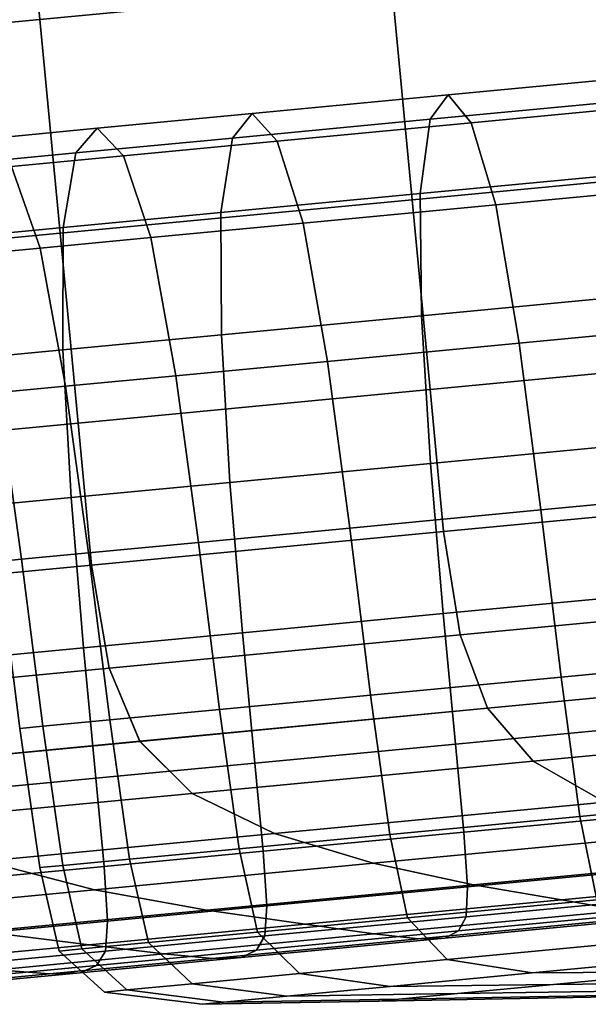
# Model space of a CAD drawing. Extents: x -0.302 to 0.304, y -0.318 to 0.344.
# Drawn here: x 0.178 to 0.183, y -0.241 to -0.232 of the extents above; entities that cross this region are included whole.
import ezdxf

# ---------------------------------------------------------------- set-up
doc = ezdxf.new("R2010")
doc.units = 0

msp = doc.modelspace()

# ---------------------------------------------------------------- linework, layer by layer
for points in [[(0.1780852, -0.2324818, -0.2514949), (0.1779094, -0.230631, -0.2514949), (0.1752329, -0.2308852, -0.2545551), (0.1754088, -0.2327361, -0.2545551)], [(0.1780852, -0.2324818, -0.295519), (0.1754088, -0.2327361, -0.2924587), (0.1752329, -0.2308852, -0.2924587), (0.1779094, -0.230631, -0.295519)], [(0.1811317, -0.2321924, -0.2488064), (0.1813074, -0.2340432, -0.2488064), (0.1846745, -0.2337234, -0.2465395), (0.1844987, -0.2318726, -0.2465395)], [(0.1811318, -0.2321924, -0.2982074), (0.1844988, -0.2318726, -0.3004743), (0.1846745, -0.2337234, -0.3004743), (0.1813075, -0.2340433, -0.2982074)], [(0.1780852, -0.2324818, -0.2514949), (0.178261, -0.2343326, -0.2514949), (0.1813074, -0.2340432, -0.2488064), (0.1811317, -0.2321924, -0.2488064)], [(0.1780852, -0.2324818, -0.295519), (0.1811318, -0.2321924, -0.2982074), (0.1813075, -0.2340433, -0.2982074), (0.1782611, -0.2343327, -0.295519)], [(0.1780852, -0.2324818, -0.2514949), (0.1754088, -0.2327361, -0.2545551), (0.1755846, -0.2345868, -0.2545551), (0.178261, -0.2343326, -0.2514949)], [(0.1780852, -0.2324818, -0.295519), (0.1782611, -0.2343327, -0.295519), (0.1755846, -0.2345868, -0.2924587), (0.1754088, -0.2327361, -0.2924587)], [(0.18363, -0.2329454, -0.2900428), (0.1816195, -0.2331364, -0.2877439), (0.1814635, -0.2333472, -0.2878783), (0.1834931, -0.2331544, -0.2901989)], [(0.18363, -0.2329454, -0.2569711), (0.1834931, -0.2331544, -0.256815), (0.1814636, -0.2333472, -0.2591356), (0.1816195, -0.2331364, -0.25927)], [(0.18363, -0.2329454, -0.2569711), (0.1816195, -0.2331364, -0.25927), (0.1818182, -0.2333768, -0.2594043), (0.1838098, -0.2331876, -0.2571271)], [(0.18363, -0.2329454, -0.2900428), (0.1838098, -0.2331876, -0.2898867), (0.1818182, -0.2333768, -0.2876095), (0.1816195, -0.2331364, -0.2877439)], [(0.1816195, -0.2331364, -0.25927), (0.1814636, -0.2333472, -0.2591356), (0.1797522, -0.2335098, -0.2617003), (0.1799241, -0.2332975, -0.2618107)], [(0.1816195, -0.2331364, -0.2877439), (0.1799241, -0.2332974, -0.2852032), (0.1797522, -0.2335098, -0.2853135), (0.1814635, -0.2333472, -0.2878783)], [(0.1816195, -0.2331364, -0.25927), (0.1799241, -0.2332975, -0.2618107), (0.1801389, -0.2335363, -0.2619211), (0.1818182, -0.2333768, -0.2594043)], [(0.1816195, -0.2331364, -0.2877439), (0.1818182, -0.2333768, -0.2876095), (0.1801389, -0.2335363, -0.2850927), (0.1799241, -0.2332974, -0.2852032)], [(0.1834931, -0.2331544, -0.256815), (0.1834235, -0.2337965, -0.2566849), (0.1813781, -0.2339908, -0.2590236), (0.1814636, -0.2333472, -0.2591356)], [(0.1834931, -0.2331544, -0.2901989), (0.1814635, -0.2333472, -0.2878783), (0.1813781, -0.2339908, -0.2879903), (0.1834235, -0.2337965, -0.2903289)], [(0.1838098, -0.2331876, -0.2571271), (0.1818182, -0.2333768, -0.2594043), (0.1820323, -0.2340869, -0.2595163), (0.1840081, -0.2338992, -0.2572572)], [(0.1838098, -0.2331876, -0.2898867), (0.1840081, -0.2338992, -0.2897566), (0.1820323, -0.2340869, -0.2874975), (0.1818182, -0.2333768, -0.2876095)], [(0.1785813, -0.233425, -0.282458), (0.1783967, -0.2336385, -0.2825425), (0.1797522, -0.2335098, -0.2853135), (0.1799241, -0.2332974, -0.2852032)], [(0.1785813, -0.233425, -0.2645559), (0.1799241, -0.2332975, -0.2618107), (0.1797522, -0.2335098, -0.2617003), (0.1783967, -0.2336385, -0.2644714)], [(0.1785813, -0.233425, -0.282458), (0.1799241, -0.2332974, -0.2852032), (0.1801389, -0.2335363, -0.2850927), (0.1788088, -0.2336627, -0.2823735)], [(0.1785813, -0.233425, -0.2645559), (0.1788087, -0.2336626, -0.2646404), (0.1801389, -0.2335363, -0.2619211), (0.1799241, -0.2332975, -0.2618107)], [(0.1814636, -0.2333472, -0.2591356), (0.1813781, -0.2339908, -0.2590236), (0.1796534, -0.2341546, -0.2616083), (0.1797522, -0.2335098, -0.2617003)], [(0.1814635, -0.2333472, -0.2878783), (0.1797522, -0.2335098, -0.2853135), (0.1796534, -0.2341546, -0.2854055), (0.1813781, -0.2339908, -0.2879903)], [(0.1776046, -0.2335178, -0.2674544), (0.1785813, -0.233425, -0.2645559), (0.1783967, -0.2336385, -0.2644714), (0.1774108, -0.2337322, -0.2673972)], [(0.1776046, -0.2335178, -0.2795595), (0.1774108, -0.2337322, -0.2796166), (0.1783967, -0.2336385, -0.2825425), (0.1785813, -0.233425, -0.282458)], [(0.1776046, -0.2335178, -0.2674544), (0.1778413, -0.2337546, -0.2675115), (0.1788087, -0.2336626, -0.2646404), (0.1785813, -0.233425, -0.2645559)], [(0.1776046, -0.2335178, -0.2795595), (0.1785813, -0.233425, -0.282458), (0.1788088, -0.2336627, -0.2823735), (0.1778412, -0.2337546, -0.2795023)], [(0.1818182, -0.2333768, -0.2594043), (0.1801389, -0.2335363, -0.2619211), (0.1803663, -0.2342451, -0.2620131), (0.1820323, -0.2340869, -0.2595163)], [(0.1818182, -0.2333768, -0.2876095), (0.1820323, -0.2340869, -0.2874975), (0.1803663, -0.2342451, -0.2850007), (0.1801389, -0.2335363, -0.2850927)], [(0.1783967, -0.2336385, -0.2644714), (0.1797522, -0.2335098, -0.2617003), (0.1796534, -0.2341546, -0.2616083), (0.1782874, -0.2342844, -0.264401)], [(0.1783967, -0.2336385, -0.2825425), (0.1782874, -0.2342844, -0.2826129), (0.1796534, -0.2341546, -0.2854055), (0.1797522, -0.2335098, -0.2853135)], [(0.1788087, -0.2336626, -0.2646404), (0.1790468, -0.2343705, -0.2647108), (0.1803663, -0.2342451, -0.2620131), (0.1801389, -0.2335363, -0.2619211)], [(0.1788088, -0.2336627, -0.2823735), (0.1801389, -0.2335363, -0.2850927), (0.1803663, -0.2342451, -0.2850007), (0.1790468, -0.2343705, -0.2823031)], [(0.1774108, -0.2337322, -0.2673972), (0.1783967, -0.2336385, -0.2644714), (0.1782874, -0.2342844, -0.264401), (0.1772937, -0.2343787, -0.2673496)], [(0.1774108, -0.2337322, -0.2796166), (0.1772937, -0.2343787, -0.2796642), (0.1782874, -0.2342844, -0.2826129), (0.1783967, -0.2336385, -0.2825425)], [(0.1778412, -0.2337546, -0.2795023), (0.1788088, -0.2336627, -0.2823735), (0.1790468, -0.2343705, -0.2823031), (0.1780869, -0.2344616, -0.2794547)], [(0.1778413, -0.2337546, -0.2675115), (0.1780869, -0.2344616, -0.2675591), (0.1790468, -0.2343705, -0.2647108), (0.1788087, -0.2336626, -0.2646404)], [(0.1778413, -0.2337546, -0.2675115), (0.17725, -0.2338108, -0.2704839), (0.1775004, -0.2345173, -0.2705079), (0.1780869, -0.2344616, -0.2675591)], [(0.1778412, -0.2337546, -0.2795023), (0.1780869, -0.2344616, -0.2794547), (0.1775003, -0.2345173, -0.2765059), (0.17725, -0.2338108, -0.2765299)], [(0.1813074, -0.2340432, -0.2488064), (0.1814636, -0.235687, -0.2488064), (0.1848306, -0.2353671, -0.2465395), (0.1846745, -0.2337234, -0.2465395)], [(0.1813075, -0.2340433, -0.2982074), (0.1846745, -0.2337234, -0.3004743), (0.1848306, -0.2353672, -0.3004743), (0.1814637, -0.235687, -0.2982074)], [(0.1834454, -0.2348534, -0.290407), (0.1834235, -0.2337965, -0.2903289), (0.1813781, -0.2339908, -0.2879903), (0.1813906, -0.2350486, -0.2880574)], [(0.1834454, -0.2348535, -0.2566068), (0.1813906, -0.2350487, -0.2589564), (0.1813781, -0.2339908, -0.2590236), (0.1834235, -0.2337965, -0.2566849)], [(0.1842004, -0.2350982, -0.2573352), (0.1840081, -0.2338992, -0.2572572), (0.1820323, -0.2340869, -0.2595163), (0.182234, -0.235285, -0.2595835)], [(0.1842004, -0.2350982, -0.2896786), (0.1822341, -0.235285, -0.2874303), (0.1820323, -0.2340869, -0.2874975), (0.1840081, -0.2338992, -0.2897566)], [(0.178261, -0.2343326, -0.2514949), (0.1784171, -0.2359763, -0.2514949), (0.1814636, -0.235687, -0.2488064), (0.1813074, -0.2340432, -0.2488064)], [(0.1782611, -0.2343327, -0.295519), (0.1813075, -0.2340433, -0.2982074), (0.1814637, -0.235687, -0.2982074), (0.1784171, -0.2359763, -0.295519)], [(0.1813906, -0.2350486, -0.2880574), (0.1813781, -0.2339908, -0.2879903), (0.1796534, -0.2341546, -0.2854055), (0.1796579, -0.2352132, -0.2854608)], [(0.1813906, -0.2350487, -0.2589564), (0.1796579, -0.2352132, -0.2615531), (0.1796534, -0.2341546, -0.2616083), (0.1813781, -0.2339908, -0.2590236)], [(0.182234, -0.235285, -0.2595835), (0.1820323, -0.2340869, -0.2595163), (0.1803663, -0.2342451, -0.2620131), (0.1805761, -0.2354425, -0.2620683)], [(0.1822341, -0.235285, -0.2874303), (0.1805761, -0.2354425, -0.2849455), (0.1803663, -0.2342451, -0.2850007), (0.1820323, -0.2340869, -0.2874975)], [(0.1782855, -0.2353436, -0.2643587), (0.1782874, -0.2342844, -0.264401), (0.1796534, -0.2341546, -0.2616083), (0.1796579, -0.2352132, -0.2615531)], [(0.1782855, -0.2353436, -0.2826551), (0.1796579, -0.2352132, -0.2854608), (0.1796534, -0.2341546, -0.2854055), (0.1782874, -0.2342844, -0.2826129)], [(0.1772873, -0.2354384, -0.2673211), (0.1772937, -0.2343787, -0.2673496), (0.1782874, -0.2342844, -0.264401), (0.1782855, -0.2353436, -0.2643587)], [(0.1772873, -0.2354384, -0.2796928), (0.1782855, -0.2353436, -0.2826551), (0.1782874, -0.2342844, -0.2826129), (0.1772937, -0.2343787, -0.2796642)], [(0.1792628, -0.2355672, -0.2822608), (0.1790468, -0.2343705, -0.2823031), (0.1803663, -0.2342451, -0.2850007), (0.1805761, -0.2354425, -0.2849455)], [(0.1792628, -0.2355672, -0.264753), (0.1805761, -0.2354425, -0.2620683), (0.1803663, -0.2342451, -0.2620131), (0.1790468, -0.2343705, -0.2647108)], [(0.178261, -0.2343326, -0.2514949), (0.1755846, -0.2345868, -0.2545551), (0.1757406, -0.2362306, -0.2545551), (0.1784171, -0.2359763, -0.2514949)], [(0.1782611, -0.2343327, -0.295519), (0.1784171, -0.2359763, -0.295519), (0.1757407, -0.2362306, -0.2924587), (0.1755846, -0.2345868, -0.2924587)], [(0.1783076, -0.2356579, -0.2794262), (0.1780869, -0.2344616, -0.2794547), (0.1790468, -0.2343705, -0.2823031), (0.1792628, -0.2355672, -0.2822608)], [(0.1783076, -0.2356579, -0.2675877), (0.1792628, -0.2355672, -0.264753), (0.1790468, -0.2343705, -0.2647108), (0.1780869, -0.2344616, -0.2675591)], [(0.1783076, -0.2356579, -0.2794262), (0.1777239, -0.2357134, -0.2764915), (0.1775003, -0.2345173, -0.2765059), (0.1780869, -0.2344616, -0.2794547)], [(0.1783076, -0.2356579, -0.2675877), (0.1780869, -0.2344616, -0.2675591), (0.1775004, -0.2345173, -0.2705079), (0.1777239, -0.2357134, -0.2705223)], [(0.1835275, -0.23613, -0.290446), (0.1834454, -0.2348534, -0.290407), (0.1813906, -0.2350486, -0.2880574), (0.1814679, -0.2363256, -0.2880911)], [(0.1835275, -0.23613, -0.2565678), (0.1814679, -0.2363257, -0.2589228), (0.1813906, -0.2350487, -0.2589564), (0.1834454, -0.2348535, -0.2566068)], [(0.1814679, -0.2363256, -0.2880911), (0.1813906, -0.2350486, -0.2880574), (0.1796579, -0.2352132, -0.2854608), (0.1797312, -0.2364906, -0.2854884)], [(0.1814679, -0.2363257, -0.2589228), (0.1797312, -0.2364906, -0.2615255), (0.1796579, -0.2352132, -0.2615531), (0.1813906, -0.2350487, -0.2589564)], [(0.1843837, -0.2365423, -0.2573812), (0.1842004, -0.2350982, -0.2573352), (0.182234, -0.235285, -0.2595835), (0.182423, -0.2367285, -0.2596231)], [(0.1843837, -0.2365423, -0.2896326), (0.182423, -0.2367285, -0.2873908), (0.1822341, -0.235285, -0.2874303), (0.1842004, -0.2350982, -0.2896786)], [(0.1783557, -0.2366213, -0.2643376), (0.1782855, -0.2353436, -0.2643587), (0.1796579, -0.2352132, -0.2615531), (0.1797312, -0.2364906, -0.2615255)], [(0.1783557, -0.2366212, -0.2826762), (0.1797312, -0.2364906, -0.2854884), (0.1796579, -0.2352132, -0.2854608), (0.1782855, -0.2353436, -0.2826551)], [(0.182423, -0.2367285, -0.2596231), (0.182234, -0.235285, -0.2595835), (0.1805761, -0.2354425, -0.2620683), (0.1807697, -0.2368856, -0.2621008)], [(0.182423, -0.2367285, -0.2873908), (0.1807697, -0.2368856, -0.284913), (0.1805761, -0.2354425, -0.2849455), (0.1822341, -0.235285, -0.2874303)], [(0.1773552, -0.2367163, -0.2673068), (0.1772873, -0.2354384, -0.2673211), (0.1782855, -0.2353436, -0.2643587), (0.1783557, -0.2366213, -0.2643376)], [(0.1773551, -0.2367163, -0.279707), (0.1783557, -0.2366212, -0.2826762), (0.1782855, -0.2353436, -0.2826551), (0.1772873, -0.2354384, -0.2796928)], [(0.1815804, -0.2369165, -0.2488064), (0.1849474, -0.2365967, -0.2465395), (0.1848306, -0.2353671, -0.2465395), (0.1814636, -0.235687, -0.2488064)], [(0.1815804, -0.2369165, -0.2982074), (0.1814637, -0.235687, -0.2982074), (0.1848306, -0.2353672, -0.3004743), (0.1849474, -0.2365967, -0.3004743)], [(0.1794602, -0.2370099, -0.282236), (0.1792628, -0.2355672, -0.2822608), (0.1805761, -0.2354425, -0.2849455), (0.1807697, -0.2368856, -0.284913)], [(0.1794602, -0.2370099, -0.2647779), (0.1807697, -0.2368856, -0.2621008), (0.1805761, -0.2354425, -0.2620683), (0.1792628, -0.2355672, -0.264753)], [(0.1785077, -0.2371004, -0.2794093), (0.1783076, -0.2356579, -0.2794262), (0.1792628, -0.2355672, -0.2822608), (0.1794602, -0.2370099, -0.282236)], [(0.1785077, -0.2371004, -0.2676045), (0.1794602, -0.2370099, -0.2647779), (0.1792628, -0.2355672, -0.264753), (0.1783076, -0.2356579, -0.2675877)], [(0.1785077, -0.2371004, -0.2794093), (0.1779256, -0.2371557, -0.2764831), (0.1777239, -0.2357134, -0.2764915), (0.1783076, -0.2356579, -0.2794262)], [(0.1785077, -0.2371004, -0.2676045), (0.1783076, -0.2356579, -0.2675877), (0.1777239, -0.2357134, -0.2705223), (0.1779256, -0.2371557, -0.2705308)], [(0.1779256, -0.2371557, -0.2764831), (0.1777271, -0.2371746, -0.2735069), (0.1775249, -0.2357323, -0.2735069), (0.1777239, -0.2357134, -0.2764915)], [(0.1779256, -0.2371557, -0.2705308), (0.1777239, -0.2357134, -0.2705223), (0.1775249, -0.2357323, -0.2735069), (0.1777271, -0.2371746, -0.2735069)], [(0.1785339, -0.2372059, -0.295519), (0.1784171, -0.2359763, -0.295519), (0.1814637, -0.235687, -0.2982074), (0.1815804, -0.2369165, -0.2982074)], [(0.1785339, -0.2372059, -0.2514949), (0.1815804, -0.2369165, -0.2488064), (0.1814636, -0.235687, -0.2488064), (0.1784171, -0.2359763, -0.2514949)], [(0.1785339, -0.2372059, -0.2514949), (0.1784171, -0.2359763, -0.2514949), (0.1757406, -0.2362306, -0.2545551), (0.1758575, -0.2374601, -0.2545551)], [(0.1785339, -0.2372059, -0.295519), (0.1758575, -0.2374601, -0.2924587), (0.1757407, -0.2362306, -0.2924587), (0.1784171, -0.2359763, -0.295519)], [(0.1835275, -0.23613, -0.290446), (0.1814679, -0.2363256, -0.2880911), (0.1815768, -0.2376265, -0.2881022), (0.183638, -0.2374307, -0.290459)], [(0.1835275, -0.23613, -0.2565678), (0.183638, -0.2374307, -0.2565548), (0.1815767, -0.2376265, -0.2589116), (0.1814679, -0.2363257, -0.2589228)], [(0.1814679, -0.2363256, -0.2880911), (0.1797312, -0.2364906, -0.2854884), (0.1798388, -0.2377916, -0.2854975), (0.1815768, -0.2376265, -0.2881022)], [(0.1814679, -0.2363257, -0.2589228), (0.1815767, -0.2376265, -0.2589116), (0.1798388, -0.2377916, -0.2615163), (0.1797312, -0.2364906, -0.2615255)], [(0.1783557, -0.2366213, -0.2643376), (0.1797312, -0.2364906, -0.2615255), (0.1798388, -0.2377916, -0.2615163), (0.1784621, -0.2379223, -0.2643306)], [(0.1783557, -0.2366212, -0.2826762), (0.1784621, -0.2379223, -0.2826833), (0.1798388, -0.2377916, -0.2854975), (0.1797312, -0.2364906, -0.2854884)], [(0.181724, -0.2378101, -0.2981313), (0.1815804, -0.2369165, -0.2982074), (0.1849474, -0.2365967, -0.3004743), (0.1850806, -0.2374913, -0.3003913)], [(0.1817239, -0.2378101, -0.2488825), (0.1850806, -0.2374913, -0.2466225), (0.1849474, -0.2365967, -0.2465395), (0.1815804, -0.2369165, -0.2488064)], [(0.1843837, -0.2365423, -0.2573812), (0.182423, -0.2367285, -0.2596231), (0.1825984, -0.2381749, -0.2596522), (0.184555, -0.237989, -0.257415)], [(0.1843837, -0.2365423, -0.2896326), (0.1845551, -0.237989, -0.2895989), (0.1825984, -0.2381749, -0.2873617), (0.182423, -0.2367285, -0.2873908)], [(0.1773551, -0.2367163, -0.279707), (0.177461, -0.2380174, -0.2797118), (0.1784621, -0.2379223, -0.2826833), (0.1783557, -0.2366212, -0.2826762)], [(0.1773552, -0.2367163, -0.2673068), (0.1783557, -0.2366213, -0.2643376), (0.1784621, -0.2379223, -0.2643306), (0.177461, -0.2380174, -0.267302)], [(0.182423, -0.2367285, -0.2596231), (0.1807697, -0.2368856, -0.2621008), (0.1809486, -0.2383316, -0.2621247), (0.1825984, -0.2381749, -0.2596522)], [(0.182423, -0.2367285, -0.2873908), (0.1825984, -0.2381749, -0.2873617), (0.1809486, -0.2383316, -0.2848892), (0.1807697, -0.2368856, -0.284913)], [(0.1786868, -0.2380986, -0.2954512), (0.1785339, -0.2372059, -0.295519), (0.1815804, -0.2369165, -0.2982074), (0.181724, -0.2378101, -0.2981313)], [(0.1786868, -0.2380986, -0.2515627), (0.1817239, -0.2378101, -0.2488825), (0.1815804, -0.2369165, -0.2488064), (0.1785339, -0.2372059, -0.2514949)], [(0.1794602, -0.2370099, -0.282236), (0.1807697, -0.2368856, -0.284913), (0.1809486, -0.2383316, -0.2848892), (0.1796418, -0.2384557, -0.2822177)], [(0.1794602, -0.2370099, -0.2647779), (0.1796418, -0.2384557, -0.2647962), (0.1809486, -0.2383316, -0.2621247), (0.1807697, -0.2368856, -0.2621008)], [(0.1785077, -0.2371004, -0.2794093), (0.1794602, -0.2370099, -0.282236), (0.1796418, -0.2384557, -0.2822177), (0.1786914, -0.238546, -0.279397)], [(0.1785077, -0.2371004, -0.2676045), (0.1786914, -0.238546, -0.2676169), (0.1796418, -0.2384557, -0.2647962), (0.1794602, -0.2370099, -0.2647779)], [(0.1785077, -0.2371004, -0.2794093), (0.1786914, -0.238546, -0.279397), (0.1781105, -0.2386012, -0.2764768), (0.1779256, -0.2371557, -0.2764831)], [(0.1785077, -0.2371004, -0.2676045), (0.1779256, -0.2371557, -0.2705308), (0.1781105, -0.2386012, -0.270537), (0.1786914, -0.238546, -0.2676169)], [(0.1786868, -0.2380986, -0.2954512), (0.1760186, -0.238352, -0.2924004), (0.1758575, -0.2374601, -0.2924587), (0.1785339, -0.2372059, -0.295519)], [(0.1786868, -0.2380986, -0.2515627), (0.1785339, -0.2372059, -0.2514949), (0.1758575, -0.2374601, -0.2545551), (0.1760186, -0.238352, -0.2546135)], [(0.1779256, -0.2371557, -0.2764831), (0.1781105, -0.2386012, -0.2764768), (0.1779124, -0.23862, -0.2735069), (0.1777271, -0.2371746, -0.2735069)], [(0.1779256, -0.2371557, -0.2705308), (0.1777271, -0.2371746, -0.2735069), (0.1779124, -0.23862, -0.2735069), (0.1781105, -0.2386012, -0.270537)], [(0.183638, -0.2374307, -0.2565548), (0.1837452, -0.2385602, -0.2565548), (0.1816842, -0.238756, -0.2589116), (0.1815767, -0.2376265, -0.2589116)], [(0.183638, -0.2374307, -0.290459), (0.1815768, -0.2376265, -0.2881022), (0.1816842, -0.238756, -0.2881022), (0.1837452, -0.2385602, -0.290459)], [(0.1817239, -0.2378101, -0.2488825), (0.1819603, -0.238446, -0.2491108), (0.1852857, -0.2381302, -0.2468718), (0.1850806, -0.2374913, -0.2466225)], [(0.181724, -0.2378101, -0.2981313), (0.1850806, -0.2374913, -0.3003913), (0.1852858, -0.2381302, -0.300142), (0.1819604, -0.238446, -0.2979031)], [(0.1815768, -0.2376265, -0.2881022), (0.1798388, -0.2377916, -0.2854975), (0.1799461, -0.238921, -0.2854975), (0.1816842, -0.238756, -0.2881022)], [(0.1815767, -0.2376265, -0.2589116), (0.1816842, -0.238756, -0.2589116), (0.1799461, -0.238921, -0.2615163), (0.1798388, -0.2377916, -0.2615163)], [(0.1784621, -0.2379223, -0.2643306), (0.1798388, -0.2377916, -0.2615163), (0.1799461, -0.238921, -0.2615163), (0.1785694, -0.2390518, -0.2643306)], [(0.1784621, -0.2379223, -0.2826833), (0.1785694, -0.2390518, -0.2826833), (0.1799461, -0.238921, -0.2854975), (0.1798388, -0.2377916, -0.2854975)], [(0.1786868, -0.2380986, -0.2954512), (0.181724, -0.2378101, -0.2981313), (0.1819604, -0.238446, -0.2979031), (0.1789513, -0.2387318, -0.2952477)], [(0.1786868, -0.2380986, -0.2515627), (0.1789514, -0.2387319, -0.2517661), (0.1819603, -0.238446, -0.2491108), (0.1817239, -0.2378101, -0.2488825)], [(0.177461, -0.2380174, -0.267302), (0.1784621, -0.2379223, -0.2643306), (0.1785694, -0.2390518, -0.2643306), (0.1775682, -0.2391469, -0.267302)], [(0.177461, -0.2380174, -0.2797118), (0.1775682, -0.2391469, -0.2797118), (0.1785694, -0.2390518, -0.2826833), (0.1784621, -0.2379223, -0.2826833)], [(0.184555, -0.237989, -0.257415), (0.1825984, -0.2381749, -0.2596522), (0.1827599, -0.2393813, -0.2596879), (0.1847114, -0.239196, -0.2574565)], [(0.1845551, -0.237989, -0.2895989), (0.1847114, -0.239196, -0.2895573), (0.1827599, -0.2393813, -0.2873259), (0.1825984, -0.2381749, -0.2873617)], [(0.1786868, -0.2380986, -0.2954512), (0.1789513, -0.2387318, -0.2952477), (0.1763079, -0.2389829, -0.2922252), (0.1760186, -0.238352, -0.2924004)], [(0.1786868, -0.2380986, -0.2515627), (0.1760186, -0.238352, -0.2546135), (0.1763079, -0.238983, -0.2547886), (0.1789514, -0.2387319, -0.2517661)], [(0.1819603, -0.238446, -0.2491108), (0.1823555, -0.2389026, -0.2495674), (0.1856188, -0.2385926, -0.2473703), (0.1852857, -0.2381302, -0.2468718)], [(0.1819604, -0.238446, -0.2979031), (0.1852858, -0.2381302, -0.300142), (0.1856188, -0.2385927, -0.2996435), (0.1823556, -0.2389026, -0.2974465)], [(0.1825984, -0.2381749, -0.2596522), (0.1809486, -0.2383316, -0.2621247), (0.1811143, -0.2395377, -0.2621541), (0.1827599, -0.2393813, -0.2596879)], [(0.1825984, -0.2381749, -0.2873617), (0.1827599, -0.2393813, -0.2873259), (0.1811143, -0.2395377, -0.2848598), (0.1809486, -0.2383316, -0.2848892)], [(0.1796418, -0.2384557, -0.2822177), (0.1809486, -0.2383316, -0.2848892), (0.1811143, -0.2395377, -0.2848598), (0.1798109, -0.2396615, -0.2821952)], [(0.1796418, -0.2384557, -0.2647962), (0.1798109, -0.2396615, -0.2648187), (0.1811143, -0.2395377, -0.2621541), (0.1809486, -0.2383316, -0.2621247)], [(0.1786914, -0.238546, -0.279397), (0.1796418, -0.2384557, -0.2822177), (0.1798109, -0.2396615, -0.2821952), (0.1788629, -0.2397515, -0.2793818)], [(0.1786914, -0.238546, -0.2676169), (0.1788629, -0.2397515, -0.2676321), (0.1798109, -0.2396615, -0.2648187), (0.1796418, -0.2384557, -0.2647962)], [(0.1789513, -0.2387318, -0.2952477), (0.1819604, -0.238446, -0.2979031), (0.1823556, -0.2389026, -0.2974465), (0.1794029, -0.2391831, -0.2948408)], [(0.1789514, -0.2387319, -0.2517661), (0.1794029, -0.2391831, -0.252173), (0.1823555, -0.2389026, -0.2495674), (0.1819603, -0.238446, -0.2491108)], [(0.1786914, -0.238546, -0.279397), (0.1788629, -0.2397515, -0.2793818), (0.1782835, -0.2398066, -0.2764691), (0.1781105, -0.2386012, -0.2764768)], [(0.1786914, -0.238546, -0.2676169), (0.1781105, -0.2386012, -0.270537), (0.1782835, -0.2398066, -0.2705447), (0.1788629, -0.2397515, -0.2676321)], [(0.1838177, -0.2393231, -0.2565548), (0.1817566, -0.2395189, -0.2589116), (0.1816842, -0.238756, -0.2589116), (0.1837452, -0.2385602, -0.2565548)], [(0.1838178, -0.2393231, -0.290459), (0.1837452, -0.2385602, -0.290459), (0.1816842, -0.238756, -0.2881022), (0.1817566, -0.2395189, -0.2881022)], [(0.1781105, -0.2386012, -0.2764768), (0.1782835, -0.2398066, -0.2764691), (0.178086, -0.2398253, -0.2735069), (0.1779124, -0.23862, -0.2735069)], [(0.1781105, -0.2386012, -0.270537), (0.1779124, -0.23862, -0.2735069), (0.178086, -0.2398253, -0.2735069), (0.1782835, -0.2398066, -0.2705447)], [(0.1829758, -0.2392581, -0.2503283), (0.1861353, -0.238958, -0.2482011), (0.1856188, -0.2385926, -0.2473703), (0.1823555, -0.2389026, -0.2495674)], [(0.1829758, -0.2392581, -0.2966855), (0.1823556, -0.2389026, -0.2974465), (0.1856188, -0.2385927, -0.2996435), (0.1861354, -0.238958, -0.2988127)], [(0.1789513, -0.2387318, -0.2952477), (0.1794029, -0.2391831, -0.2948408), (0.1768089, -0.2394295, -0.2918749), (0.1763079, -0.2389829, -0.2922252)], [(0.1789514, -0.2387319, -0.2517661), (0.1763079, -0.238983, -0.2547886), (0.1768089, -0.2394295, -0.255139), (0.1794029, -0.2391831, -0.252173)], [(0.1817566, -0.2395189, -0.2589116), (0.1800186, -0.239684, -0.2615163), (0.1799461, -0.238921, -0.2615163), (0.1816842, -0.238756, -0.2589116)], [(0.1817566, -0.2395189, -0.2881022), (0.1816842, -0.238756, -0.2881022), (0.1799461, -0.238921, -0.2854975), (0.1800186, -0.239684, -0.2854975)], [(0.1801171, -0.2395297, -0.2941627), (0.1794029, -0.2391831, -0.2948408), (0.1823556, -0.2389026, -0.2974465), (0.1829758, -0.2392581, -0.2966855)], [(0.180117, -0.2395297, -0.2528512), (0.1829758, -0.2392581, -0.2503283), (0.1823555, -0.2389026, -0.2495674), (0.1794029, -0.2391831, -0.252173)], [(0.1786419, -0.2398147, -0.2826833), (0.1800186, -0.239684, -0.2854975), (0.1799461, -0.238921, -0.2854975), (0.1785694, -0.2390518, -0.2826833)], [(0.1786419, -0.2398147, -0.2643306), (0.1785694, -0.2390518, -0.2643306), (0.1799461, -0.238921, -0.2615163), (0.1800186, -0.239684, -0.2615163)], [(0.1776407, -0.2399098, -0.2797118), (0.1786419, -0.2398147, -0.2826833), (0.1785694, -0.2390518, -0.2826833), (0.1775682, -0.2391469, -0.2797118)], [(0.1776407, -0.2399098, -0.267302), (0.1775682, -0.2391469, -0.267302), (0.1785694, -0.2390518, -0.2643306), (0.1786419, -0.2398147, -0.2643306)], [(0.1801171, -0.2395297, -0.2941627), (0.1776055, -0.2397682, -0.291291), (0.1768089, -0.2394295, -0.2918749), (0.1794029, -0.2391831, -0.2948408)], [(0.180117, -0.2395297, -0.2528512), (0.1794029, -0.2391831, -0.252173), (0.1768089, -0.2394295, -0.255139), (0.1776055, -0.2397682, -0.2557228)], [(0.1848498, -0.2399208, -0.2894881), (0.1829067, -0.2401053, -0.2872663), (0.1827599, -0.2393813, -0.2873259), (0.1847114, -0.239196, -0.2895573)], [(0.1848498, -0.2399208, -0.2575258), (0.1847114, -0.239196, -0.2574565), (0.1827599, -0.2393813, -0.2596879), (0.1829067, -0.2401053, -0.2597475)], [(0.1809703, -0.2397878, -0.2536762), (0.1837149, -0.2395271, -0.2512541), (0.1829758, -0.2392581, -0.2503283), (0.180117, -0.2395297, -0.2528512)], [(0.1809703, -0.2397878, -0.2933376), (0.1801171, -0.2395297, -0.2941627), (0.1829758, -0.2392581, -0.2966855), (0.1837149, -0.2395271, -0.2957597)], [(0.1838514, -0.2397958, -0.2565436), (0.1817887, -0.2399917, -0.2589019), (0.1817566, -0.2395189, -0.2589116), (0.1838177, -0.2393231, -0.2565548)], [(0.1838514, -0.2397958, -0.2904703), (0.1838178, -0.2393231, -0.290459), (0.1817566, -0.2395189, -0.2881022), (0.1817889, -0.2399917, -0.2881119)], [(0.1829067, -0.2401053, -0.2872663), (0.1812682, -0.240261, -0.2848108), (0.1811143, -0.2395377, -0.2848598), (0.1827599, -0.2393813, -0.2873259)], [(0.1829067, -0.2401053, -0.2597475), (0.1827599, -0.2393813, -0.2596879), (0.1811143, -0.2395377, -0.2621541), (0.1812682, -0.240261, -0.262203)], [(0.1809703, -0.2397878, -0.2933376), (0.1785591, -0.2400169, -0.2905807), (0.1776055, -0.2397682, -0.291291), (0.1801171, -0.2395297, -0.2941627)], [(0.1809703, -0.2397878, -0.2536762), (0.180117, -0.2395297, -0.2528512), (0.1776055, -0.2397682, -0.2557228), (0.1785591, -0.2400169, -0.2564332)], [(0.1799704, -0.2403842, -0.2648561), (0.1812682, -0.240261, -0.262203), (0.1811143, -0.2395377, -0.2621541), (0.1798109, -0.2396615, -0.2648187)], [(0.1799704, -0.2403842, -0.2821577), (0.1798109, -0.2396615, -0.2821952), (0.1811143, -0.2395377, -0.2848598), (0.1812682, -0.240261, -0.2848108)], [(0.1817887, -0.2399917, -0.2589019), (0.1800496, -0.2401569, -0.2615083), (0.1800186, -0.239684, -0.2615163), (0.1817566, -0.2395189, -0.2589116)], [(0.1817889, -0.2399917, -0.2881119), (0.1817566, -0.2395189, -0.2881022), (0.1800186, -0.239684, -0.2854975), (0.1800497, -0.2401569, -0.2855055)], [(0.1809703, -0.2397878, -0.2933376), (0.1837149, -0.2395271, -0.2957597), (0.1844666, -0.2397244, -0.2948087), (0.1818393, -0.2399739, -0.2924901)], [(0.1809703, -0.2397878, -0.2536762), (0.1818393, -0.2399739, -0.2545237), (0.1844666, -0.2397244, -0.2522052), (0.1837149, -0.2395271, -0.2512541)], [(0.1790265, -0.2404739, -0.2676574), (0.1799704, -0.2403842, -0.2648561), (0.1798109, -0.2396615, -0.2648187), (0.1788629, -0.2397515, -0.2676321)], [(0.1790266, -0.2404739, -0.2793564), (0.1788629, -0.2397515, -0.2793818), (0.1798109, -0.2396615, -0.2821952), (0.1799704, -0.2403842, -0.2821577)], [(0.1790265, -0.2404739, -0.2676574), (0.1788629, -0.2397515, -0.2676321), (0.1782835, -0.2398066, -0.2705447), (0.1784496, -0.2405287, -0.2705575)], [(0.1790266, -0.2404739, -0.2793564), (0.1784497, -0.2405287, -0.2764564), (0.1782835, -0.2398066, -0.2764691), (0.1788629, -0.2397515, -0.2793818)], [(0.1786721, -0.2402877, -0.2826894), (0.1800497, -0.2401569, -0.2855055), (0.1800186, -0.239684, -0.2854975), (0.1786419, -0.2398147, -0.2826833)], [(0.1786721, -0.2402877, -0.2643245), (0.1786419, -0.2398147, -0.2643306), (0.1800186, -0.239684, -0.2615163), (0.1800496, -0.2401569, -0.2615083)], [(0.1818393, -0.2399739, -0.2924901), (0.1844666, -0.2397244, -0.2948087), (0.1851248, -0.2398644, -0.293972), (0.1826008, -0.2401042, -0.2917445)], [(0.1818393, -0.2399739, -0.2545237), (0.1826006, -0.2401042, -0.2552693), (0.1851248, -0.2398644, -0.2530419), (0.1844666, -0.2397244, -0.2522052)], [(0.1785591, -0.2400169, -0.2905807), (0.176526, -0.24021, -0.2875337), (0.1754878, -0.2399694, -0.2881172), (0.1776055, -0.2397682, -0.291291)], [(0.1785591, -0.2400169, -0.2564332), (0.1776055, -0.2397682, -0.2557228), (0.1754878, -0.2399694, -0.2588966), (0.176526, -0.24021, -0.2594801)], [(0.1776701, -0.2403829, -0.2797159), (0.1786721, -0.2402877, -0.2826894), (0.1786419, -0.2398147, -0.2826833), (0.1776407, -0.2399098, -0.2797118)], [(0.1776701, -0.2403829, -0.2672979), (0.1776407, -0.2399098, -0.267302), (0.1786419, -0.2398147, -0.2643306), (0.1786721, -0.2402877, -0.2643245)], [(0.1784496, -0.2405287, -0.2705575), (0.1782835, -0.2398066, -0.2705447), (0.178086, -0.2398253, -0.2735069), (0.1782529, -0.2405474, -0.2735069)], [(0.1784497, -0.2405287, -0.2764564), (0.1782529, -0.2405474, -0.2735069), (0.178086, -0.2398253, -0.2735069), (0.1782835, -0.2398066, -0.2764691)], [(0.1809703, -0.2397878, -0.2933376), (0.1818393, -0.2399739, -0.2924901), (0.1795312, -0.2401932, -0.289851), (0.1785591, -0.2400169, -0.2905807)], [(0.1809703, -0.2397878, -0.2536762), (0.1785591, -0.2400169, -0.2564332), (0.1795312, -0.2401932, -0.2571628), (0.1818393, -0.2399739, -0.2545237)], [(0.1838514, -0.2397958, -0.2565436), (0.1838421, -0.2400546, -0.2565098), (0.1817754, -0.2402509, -0.2588728), (0.1817887, -0.2399917, -0.2589019)], [(0.1838514, -0.2397958, -0.2904703), (0.1817889, -0.2399917, -0.2881119), (0.1817754, -0.2402509, -0.288141), (0.1838421, -0.2400546, -0.290504)], [(0.183131, -0.2401949, -0.2557887), (0.1855832, -0.239962, -0.2536246), (0.1851248, -0.2398644, -0.2530419), (0.1826006, -0.2401042, -0.2552693)], [(0.183131, -0.2401949, -0.2912251), (0.1826008, -0.2401042, -0.2917445), (0.1851248, -0.2398644, -0.293972), (0.1855833, -0.239962, -0.2933892)], [(0.1785591, -0.2400169, -0.2905807), (0.1795312, -0.2401932, -0.289851), (0.1775849, -0.240378, -0.2869342), (0.176526, -0.24021, -0.2875337)], [(0.1785591, -0.2400169, -0.2564332), (0.176526, -0.24021, -0.2594801), (0.1775849, -0.240378, -0.2600796), (0.1795312, -0.2401932, -0.2571628)], [(0.1818393, -0.2399739, -0.2924901), (0.1826008, -0.2401042, -0.2917445), (0.1803832, -0.2403148, -0.289209), (0.1795312, -0.2401932, -0.289851)], [(0.1818393, -0.2399739, -0.2545237), (0.1795312, -0.2401932, -0.2571628), (0.1803832, -0.2403148, -0.2578048), (0.1826006, -0.2401042, -0.2552693)], [(0.1817887, -0.2399917, -0.2589019), (0.1817754, -0.2402509, -0.2588728), (0.1800328, -0.2404165, -0.2614844), (0.1800496, -0.2401569, -0.2615083)], [(0.1817889, -0.2399917, -0.2881119), (0.1800497, -0.2401569, -0.2855055), (0.1800328, -0.2404164, -0.2855294), (0.1817754, -0.2402509, -0.288141)], [(0.183131, -0.2401949, -0.2557887), (0.1826006, -0.2401042, -0.2552693), (0.1803832, -0.2403148, -0.2578048), (0.1809767, -0.2403996, -0.258252)], [(0.183131, -0.2401949, -0.2912251), (0.1809767, -0.2403996, -0.2887619), (0.1803832, -0.2403148, -0.289209), (0.1826008, -0.2401042, -0.2917445)], [(0.1832245, -0.2404677, -0.2870498), (0.1816118, -0.2406209, -0.284633), (0.1812682, -0.240261, -0.2848108), (0.1829067, -0.2401053, -0.2872663)], [(0.1832245, -0.2404677, -0.259964), (0.1829067, -0.2401053, -0.2597475), (0.1812682, -0.240261, -0.262203), (0.1816118, -0.2406209, -0.2623809)], [(0.1838421, -0.2400546, -0.2565098), (0.1837858, -0.240176, -0.2564423), (0.181711, -0.2403731, -0.2588148), (0.1817754, -0.2402509, -0.2588728)], [(0.1838421, -0.2400546, -0.290504), (0.1817754, -0.2402509, -0.288141), (0.181711, -0.2403731, -0.2881991), (0.1837858, -0.240176, -0.2905715)], [(0.1786721, -0.2402877, -0.2826894), (0.1786525, -0.2405476, -0.2827076), (0.1800328, -0.2404164, -0.2855294), (0.1800497, -0.2401569, -0.2855055)], [(0.1786721, -0.2402877, -0.2643245), (0.1800496, -0.2401569, -0.2615083), (0.1800328, -0.2404165, -0.2614844), (0.1786525, -0.2405476, -0.2643062)], [(0.1836785, -0.2402362, -0.2563299), (0.18159, -0.2404346, -0.2587179), (0.181711, -0.2403731, -0.2588148), (0.1837858, -0.240176, -0.2564423)], [(0.1836785, -0.2402362, -0.290684), (0.1837858, -0.240176, -0.2905715), (0.181711, -0.2403731, -0.2881991), (0.18159, -0.2404346, -0.2882959)], [(0.1795312, -0.2401932, -0.289851), (0.1803832, -0.2403148, -0.289209), (0.1785134, -0.2404924, -0.2864068), (0.1775849, -0.240378, -0.2869342)], [(0.1795312, -0.2401932, -0.2571628), (0.1775849, -0.240378, -0.2600796), (0.1785134, -0.2404924, -0.260607), (0.1803832, -0.2403148, -0.2578048)], [(0.1817754, -0.2402509, -0.2588728), (0.181711, -0.2403731, -0.2588148), (0.1799614, -0.2405393, -0.2614367), (0.1800328, -0.2404165, -0.2614844)], [(0.1817754, -0.2402509, -0.288141), (0.1800328, -0.2404164, -0.2855294), (0.1799614, -0.2405393, -0.2855771), (0.181711, -0.2403731, -0.2881991)], [(0.1803345, -0.2407422, -0.2649922), (0.1816118, -0.2406209, -0.2623809), (0.1812682, -0.240261, -0.262203), (0.1799704, -0.2403842, -0.2648561)], [(0.1803345, -0.2407422, -0.2820216), (0.1799704, -0.2403842, -0.2821577), (0.1812682, -0.240261, -0.2848108), (0.1816118, -0.2406209, -0.284633)], [(0.1834752, -0.2402407, -0.2561271), (0.183131, -0.2401949, -0.2557887), (0.1809767, -0.2403996, -0.258252), (0.1813621, -0.2404415, -0.2585433)], [(0.1834753, -0.2402407, -0.2908867), (0.1813621, -0.2404415, -0.2884705), (0.1809767, -0.2403996, -0.2887619), (0.183131, -0.2401949, -0.2912251)], [(0.1834752, -0.2402407, -0.2561271), (0.1813621, -0.2404415, -0.2585433), (0.18159, -0.2404346, -0.2587179), (0.1836785, -0.2402362, -0.2563299)], [(0.1834753, -0.2402407, -0.2908867), (0.1836785, -0.2402362, -0.290684), (0.18159, -0.2404346, -0.2882959), (0.1813621, -0.2404415, -0.2884705)], [(0.1776701, -0.2403829, -0.2797159), (0.1776486, -0.2406429, -0.2797283), (0.1786525, -0.2405476, -0.2827076), (0.1786721, -0.2402877, -0.2826894)], [(0.1776701, -0.2403829, -0.2672979), (0.1786721, -0.2402877, -0.2643245), (0.1786525, -0.2405476, -0.2643062), (0.1776486, -0.2406429, -0.2672856)], [(0.1809767, -0.2403996, -0.258252), (0.1803832, -0.2403148, -0.2578048), (0.1785134, -0.2404924, -0.260607), (0.1791601, -0.2405721, -0.2609744)], [(0.1809767, -0.2403996, -0.2887619), (0.1791601, -0.2405721, -0.2860394), (0.1785134, -0.2404924, -0.2864068), (0.1803832, -0.2403148, -0.289209)], [(0.1760434, -0.2405245, -0.2837828), (0.1775849, -0.240378, -0.2869342), (0.1785134, -0.2404924, -0.2864068), (0.1770324, -0.2406331, -0.2833791)], [(0.1760434, -0.2405245, -0.2632311), (0.1770324, -0.2406331, -0.2636347), (0.1785134, -0.2404924, -0.260607), (0.1775849, -0.240378, -0.2600796)], [(0.1786525, -0.2405476, -0.2827076), (0.1785756, -0.2406709, -0.2827442), (0.1799614, -0.2405393, -0.2855771), (0.1800328, -0.2404164, -0.2855294)], [(0.1786525, -0.2405476, -0.2643062), (0.1800328, -0.2404165, -0.2614844), (0.1799614, -0.2405393, -0.2614367), (0.1785756, -0.2406709, -0.2642697)], [(0.1794054, -0.2408305, -0.2677494), (0.1803345, -0.2407422, -0.2649922), (0.1799704, -0.2403842, -0.2648561), (0.1790265, -0.2404739, -0.2676574)], [(0.1794054, -0.2408305, -0.2792644), (0.1790266, -0.2404739, -0.2793564), (0.1799704, -0.2403842, -0.2821577), (0.1803345, -0.2407422, -0.2820216)], [(0.1813621, -0.2404415, -0.2585433), (0.1809767, -0.2403996, -0.258252), (0.1791601, -0.2405721, -0.2609744), (0.1795802, -0.2406107, -0.2612137)], [(0.1813621, -0.2404415, -0.2884705), (0.1795802, -0.2406107, -0.2858001), (0.1791601, -0.2405721, -0.2860394), (0.1809767, -0.2403996, -0.2887619)], [(0.1813621, -0.2404415, -0.2585433), (0.1795802, -0.2406107, -0.2612137), (0.1798289, -0.2406019, -0.2613572), (0.18159, -0.2404346, -0.2587179)], [(0.1813621, -0.2404415, -0.2884705), (0.18159, -0.2404346, -0.2882959), (0.1798289, -0.2406019, -0.2856567), (0.1795802, -0.2406107, -0.2858001)], [(0.18159, -0.2404346, -0.2587179), (0.1798289, -0.2406019, -0.2613572), (0.1799614, -0.2405393, -0.2614367), (0.181711, -0.2403731, -0.2588148)], [(0.18159, -0.2404346, -0.2882959), (0.181711, -0.2403731, -0.2881991), (0.1799614, -0.2405393, -0.2855771), (0.1798289, -0.2406019, -0.2856567)], [(0.1777212, -0.2407088, -0.2639158), (0.1791601, -0.2405721, -0.2609744), (0.1785134, -0.2404924, -0.260607), (0.1770324, -0.2406331, -0.2636347)], [(0.1777213, -0.2407088, -0.283098), (0.1770324, -0.2406331, -0.2833791), (0.1785134, -0.2404924, -0.2864068), (0.1791601, -0.2405721, -0.2860394)], [(0.1788375, -0.2408844, -0.2706039), (0.1784496, -0.2405287, -0.2705575), (0.1782529, -0.2405474, -0.2735069), (0.178644, -0.2409028, -0.2735069)], [(0.1788376, -0.2408844, -0.27641), (0.178644, -0.2409028, -0.2735069), (0.1782529, -0.2405474, -0.2735069), (0.1784497, -0.2405287, -0.2764564)], [(0.1794054, -0.2408305, -0.2677494), (0.1790265, -0.2404739, -0.2676574), (0.1784496, -0.2405287, -0.2705575), (0.1788375, -0.2408844, -0.2706039)], [(0.1794054, -0.2408305, -0.2792644), (0.1788376, -0.2408844, -0.27641), (0.1784497, -0.2405287, -0.2764564), (0.1790266, -0.2404739, -0.2793564)], [(0.1832245, -0.2404677, -0.2870498), (0.1838989, -0.2405895, -0.2865435), (0.1823465, -0.2407369, -0.284217), (0.1816118, -0.2406209, -0.284633)], [(0.1832245, -0.2404677, -0.259964), (0.1816118, -0.2406209, -0.2623809), (0.1823465, -0.2407369, -0.2627968), (0.1838989, -0.2405895, -0.2604703)], [(0.1776486, -0.2406429, -0.2797283), (0.1775677, -0.2407666, -0.279753), (0.1785756, -0.2406709, -0.2827442), (0.1786525, -0.2405476, -0.2827076)], [(0.1776486, -0.2406429, -0.2672856), (0.1786525, -0.2405476, -0.2643062), (0.1785756, -0.2406709, -0.2642697), (0.1775677, -0.2407666, -0.2672608)], [(0.1781689, -0.2407448, -0.264099), (0.1795802, -0.2406107, -0.2612137), (0.1791601, -0.2405721, -0.2609744), (0.1777212, -0.2407088, -0.2639158)], [(0.1781689, -0.2407448, -0.2829148), (0.1777213, -0.2407088, -0.283098), (0.1791601, -0.2405721, -0.2860394), (0.1795802, -0.2406107, -0.2858001)], [(0.1781689, -0.2407448, -0.264099), (0.1784341, -0.2407344, -0.2642088), (0.1798289, -0.2406019, -0.2613572), (0.1795802, -0.2406107, -0.2612137)], [(0.1781689, -0.2407448, -0.2829148), (0.1795802, -0.2406107, -0.2858001), (0.1798289, -0.2406019, -0.2856567), (0.178434, -0.2407344, -0.2828051)], [(0.178434, -0.2407344, -0.2828051), (0.1798289, -0.2406019, -0.2856567), (0.1799614, -0.2405393, -0.2855771), (0.1785756, -0.2406709, -0.2827442)], [(0.1784341, -0.2407344, -0.2642088), (0.1785756, -0.2406709, -0.2642697), (0.1799614, -0.2405393, -0.2614367), (0.1798289, -0.2406019, -0.2613572)], [(0.1838989, -0.2405895, -0.2865435), (0.1851156, -0.2405915, -0.2856144), (0.1836739, -0.2407284, -0.2834536), (0.1823465, -0.2407369, -0.284217)], [(0.1838989, -0.2405895, -0.2604703), (0.1823465, -0.2407369, -0.2627968), (0.1836739, -0.2407284, -0.2635602), (0.1851156, -0.2405915, -0.2613995)], [(0.1774195, -0.2408307, -0.2672197), (0.1775677, -0.2407666, -0.2672608), (0.1785756, -0.2406709, -0.2642697), (0.1784341, -0.2407344, -0.2642088)], [(0.1774195, -0.2408307, -0.2797942), (0.178434, -0.2407344, -0.2828051), (0.1785756, -0.2406709, -0.2827442), (0.1775677, -0.2407666, -0.279753)], [(0.1803345, -0.2407422, -0.2649922), (0.181117, -0.2408537, -0.2653106), (0.1823465, -0.2407369, -0.2627968), (0.1816118, -0.2406209, -0.2623809)], [(0.1803345, -0.2407422, -0.2820216), (0.1816118, -0.2406209, -0.284633), (0.1823465, -0.2407369, -0.284217), (0.181117, -0.2408537, -0.2817033)], [(0.1771424, -0.2408423, -0.2671455), (0.1781689, -0.2407448, -0.264099), (0.1777212, -0.2407088, -0.2639158), (0.1766747, -0.2408082, -0.2670216)], [(0.1771424, -0.2408423, -0.2798684), (0.1766747, -0.2408082, -0.2799922), (0.1777213, -0.2407088, -0.283098), (0.1781689, -0.2407448, -0.2829148)], [(0.1771424, -0.2408423, -0.2671455), (0.1774195, -0.2408307, -0.2672197), (0.1784341, -0.2407344, -0.2642088), (0.1781689, -0.2407448, -0.264099)], [(0.1771424, -0.2408423, -0.2798684), (0.1781689, -0.2407448, -0.2829148), (0.178434, -0.2407344, -0.2828051), (0.1774195, -0.2408307, -0.2797942)], [(0.1794054, -0.2408305, -0.2677494), (0.1802226, -0.2409387, -0.2679647), (0.181117, -0.2408537, -0.2653106), (0.1803345, -0.2407422, -0.2649922)], [(0.1794054, -0.2408305, -0.2792644), (0.1803345, -0.2407422, -0.2820216), (0.181117, -0.2408537, -0.2817033), (0.1802226, -0.2409387, -0.2790492)], [(0.181117, -0.2408537, -0.2653106), (0.1825319, -0.2408369, -0.2658947), (0.1836739, -0.2407284, -0.2635602), (0.1823465, -0.2407369, -0.2627968)], [(0.181117, -0.2408537, -0.2817033), (0.1823465, -0.2407369, -0.284217), (0.1836739, -0.2407284, -0.2834536), (0.1825319, -0.2408369, -0.2811191)], [(0.1847932, -0.24081, -0.2668284), (0.1857951, -0.2407148, -0.2647802), (0.1836739, -0.2407284, -0.2635602), (0.1825319, -0.2408369, -0.2658947)], [(0.1847933, -0.24081, -0.2801854), (0.1825319, -0.2408369, -0.2811191), (0.1836739, -0.2407284, -0.2834536), (0.1857952, -0.2407149, -0.2822337)], [(0.1794054, -0.2408305, -0.2677494), (0.1788375, -0.2408844, -0.2706039), (0.179676, -0.2409906, -0.2707124), (0.1802226, -0.2409387, -0.2679647)], [(0.1794054, -0.2408305, -0.2792644), (0.1802226, -0.2409387, -0.2790492), (0.1796761, -0.2409906, -0.2763014), (0.1788376, -0.2408844, -0.27641)], [(0.1802226, -0.2409387, -0.2679647), (0.1817013, -0.2409158, -0.2683597), (0.1825319, -0.2408369, -0.2658947), (0.181117, -0.2408537, -0.2653106)], [(0.1802226, -0.2409387, -0.2790492), (0.181117, -0.2408537, -0.2817033), (0.1825319, -0.2408369, -0.2811191), (0.1817013, -0.2409158, -0.2786541)], [(0.1840646, -0.2408792, -0.2780228), (0.1817013, -0.2409158, -0.2786541), (0.1825319, -0.2408369, -0.2811191), (0.1847933, -0.24081, -0.2801854)], [(0.1840646, -0.2408792, -0.268991), (0.1847932, -0.24081, -0.2668284), (0.1825319, -0.2408369, -0.2658947), (0.1817013, -0.2409158, -0.2683597)], [(0.1788375, -0.2408844, -0.2706039), (0.178644, -0.2409028, -0.2735069), (0.1794897, -0.2410083, -0.2735069), (0.179676, -0.2409906, -0.2707124)], [(0.1788376, -0.2408844, -0.27641), (0.1796761, -0.2409906, -0.2763014), (0.1794897, -0.2410083, -0.2735069), (0.178644, -0.2409028, -0.2735069)], [(0.1802226, -0.2409387, -0.2679647), (0.179676, -0.2409906, -0.2707124), (0.1811936, -0.240964, -0.2709116), (0.1817013, -0.2409158, -0.2683597)], [(0.1802226, -0.2409387, -0.2790492), (0.1817013, -0.2409158, -0.2786541), (0.1811936, -0.240964, -0.2761022), (0.1796761, -0.2409906, -0.2763014)], [(0.1836191, -0.2409215, -0.2757839), (0.1834673, -0.240936, -0.2735069), (0.1810206, -0.2409805, -0.2735069), (0.1811936, -0.240964, -0.2761022)], [(0.1836192, -0.2409216, -0.2712299), (0.1811936, -0.240964, -0.2709116), (0.1810206, -0.2409805, -0.2735069), (0.1834673, -0.240936, -0.2735069)], [(0.1840646, -0.2408792, -0.2780228), (0.1836191, -0.2409215, -0.2757839), (0.1811936, -0.240964, -0.2761022), (0.1817013, -0.2409158, -0.2786541)], [(0.1840646, -0.2408792, -0.268991), (0.1817013, -0.2409158, -0.2683597), (0.1811936, -0.240964, -0.2709116), (0.1836192, -0.2409216, -0.2712299)], [(0.179676, -0.2409906, -0.2707124), (0.1794897, -0.2410083, -0.2735069), (0.1810206, -0.2409805, -0.2735069), (0.1811936, -0.240964, -0.2709116)], [(0.1796761, -0.2409906, -0.2763014), (0.1811936, -0.240964, -0.2761022), (0.1810206, -0.2409805, -0.2735069), (0.1794897, -0.2410083, -0.2735069)]]:
    msp.add_3dface(points)

doc.saveas('drawing.dxf')
